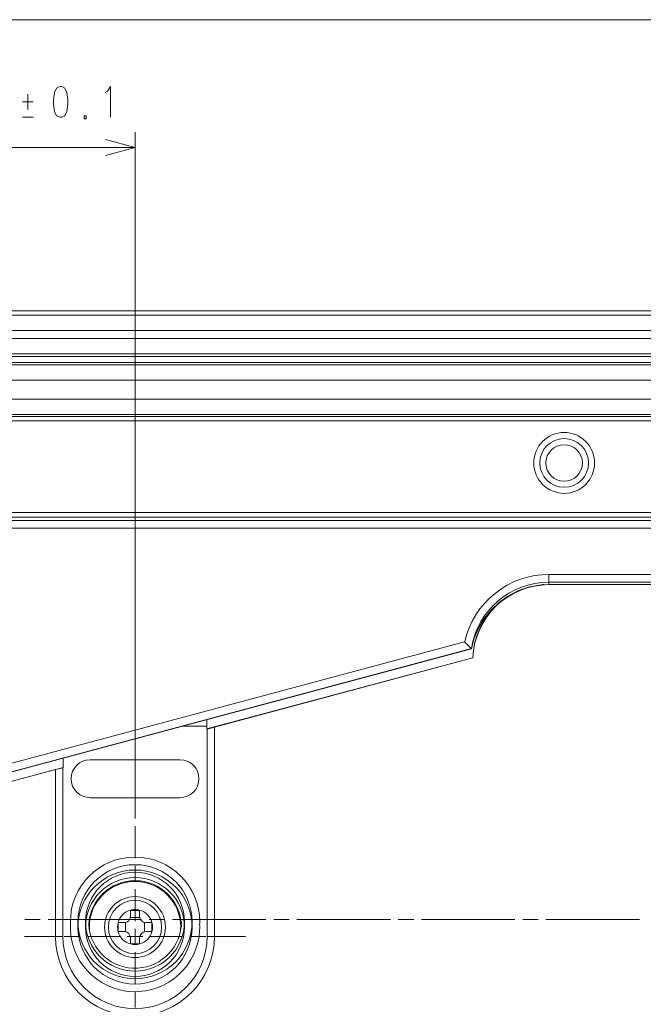
# Model space of a CAD drawing. Units: millimetres. Extents: x -36 to 246, y 93 to 291.
# Drawn here: x 50 to 71, y 149 to 182 of the extents above; entities that cross this region are included whole.
import ezdxf

# ---------------------------------------------------------------- set-up
doc = ezdxf.new("R2010")
doc.units = ezdxf.units.MM
doc.header["$MEASUREMENT"] = 0
doc.layers.add('1', color=7, linetype='Continuous', lineweight=0)

msp = doc.modelspace()

# ---------------------------------------------------------------- linework, layer by layer
at = {"layer": '1', "color": 18, "lineweight": 9, "true_color": 0x000000}
for points in [[(160.883, 182.361), (160.883, 182.361), (44.608, 182.361), (44.608, 182.361)], [(50.291, 179.596), (50.291, 179.596), (49.932, 179.596), (49.932, 179.596)], [(50.112, 179.851), (50.112, 179.851), (50.112, 179.339), (50.112, 179.339)], [(49.932, 179.084), (49.932, 179.084), (50.291, 179.084), (50.291, 179.084)], [(53.721, 155.487), (53.721, 155.487), (53.721, 178.572), (53.721, 178.572)], [(52.732, 178.325), (52.732, 178.325), (53.721, 178.06), (53.721, 178.06)], [(53.721, 178.06), (53.721, 178.06), (44.608, 178.06), (44.608, 178.06)], [(53.721, 178.06), (53.721, 178.06), (52.732, 177.795), (52.732, 177.795)], [(172.608, 172.569), (172.608, 172.569), (36.416, 172.569), (36.416, 172.569)], [(36.416, 172.421), (36.416, 172.421), (89.31, 172.421), (89.31, 172.421)], [(36.416, 171.909), (36.416, 171.909), (89.31, 171.909), (89.31, 171.909)], [(89.31, 171.634), (89.31, 171.634), (36.928, 171.634), (36.928, 171.634)], [(36.928, 171.122), (36.928, 171.122), (89.31, 171.122), (89.31, 171.122)], [(36.928, 171.033), (36.928, 171.033), (105.668, 171.033), (105.668, 171.033)], [(105.408, 170.828), (105.408, 170.828), (36.876, 170.828), (36.876, 170.828)], [(49.421, 170.747), (49.421, 170.747), (105.374, 170.747), (105.374, 170.747)], [(105.374, 170.235), (105.374, 170.235), (49.421, 170.235), (49.421, 170.235)], [(49.421, 169.589), (49.421, 169.589), (91.939, 169.589), (91.939, 169.589)], [(90.103, 169.014), (90.103, 169.014), (37.436, 169.014), (37.436, 169.014)], [(49.421, 169.078), (49.421, 169.078), (91.939, 169.078), (91.939, 169.078)], [(37.436, 168.861), (37.436, 168.861), (90.103, 168.861), (90.103, 168.861)], [(90.104, 165.779), (90.104, 165.779), (37.436, 165.779), (37.436, 165.779)], [(90.104, 165.626), (90.104, 165.626), (37.436, 165.626), (37.436, 165.626)], [(67.648, 163.434), (67.648, 163.434), (67.648, 163.697), (67.648, 163.697)], [(71.744, 163.697), (71.744, 163.697), (67.648, 163.697), (67.648, 163.697)], [(67.648, 163.434), (66.346, 163.434), (65.239, 162.487), (65.038, 161.201)], [(67.482, 163.353), (66.172, 163.268), (65.137, 162.208), (65.084, 160.896)], [(67.648, 163.353), (66.273, 163.353), (65.143, 162.266), (65.09, 160.892)], [(67.445, 163.353), (67.445, 163.353), (66.945, 163.267), (66.945, 163.267)], [(67.648, 163.434), (67.648, 163.434), (67.648, 163.353), (67.648, 163.353)], [(67.648, 163.434), (67.648, 163.434), (72.69, 163.434), (72.69, 163.434)], [(86.298, 163.353), (86.298, 163.353), (67.648, 163.353), (67.648, 163.353)], [(64.81, 161.431), (64.81, 161.431), (42.797, 155.533), (42.797, 155.533)], [(42.901, 155.27), (42.901, 155.27), (65.037, 161.201), (65.037, 161.201)], [(65.038, 161.195), (65.038, 161.195), (42.917, 155.268), (42.917, 155.268)], [(56.134, 158.498), (56.134, 158.498), (65.084, 160.896), (65.084, 160.896)], [(65.09, 160.892), (65.09, 160.892), (56.396, 158.562), (56.396, 158.562)], [(56.134, 158.498), (56.134, 158.498), (56.134, 158.809), (56.134, 158.809)], [(55.32, 158.591), (55.32, 158.591), (56.013, 158.591), (56.013, 158.591)], [(56.134, 158.584), (56.094, 158.589), (56.053, 158.591), (56.013, 158.591)], [(56.146, 158.489), (56.146, 158.489), (56.134, 158.498), (56.134, 158.498)], [(56.396, 158.562), (56.396, 158.562), (56.146, 158.489), (56.146, 158.489)], [(56.146, 158.489), (56.146, 158.489), (56.146, 151.513), (56.146, 151.513)], [(56.396, 151.513), (56.396, 151.513), (56.396, 158.562), (56.396, 158.562)], [(51.309, 157.516), (51.309, 157.516), (51.309, 157.205), (51.309, 157.205)], [(55.232, 157.465), (55.232, 157.465), (52.211, 157.465), (52.211, 157.465)], [(51.047, 157.129), (51.047, 157.129), (43.13, 155.008), (43.13, 155.008)], [(43.707, 155.168), (43.707, 155.168), (51.309, 157.205), (51.309, 157.205)], [(51.296, 157.189), (51.296, 157.189), (51.047, 157.129), (51.047, 157.129)], [(51.047, 157.129), (51.047, 157.129), (51.047, 151.513), (51.047, 151.513)], [(51.309, 157.205), (51.309, 157.205), (51.296, 157.189), (51.296, 157.189)], [(51.296, 151.513), (51.296, 151.513), (51.296, 157.189), (51.296, 157.189)], [(52.211, 156.185), (52.211, 156.185), (55.232, 156.185), (55.232, 156.185)], [(53.721, 154.155), (53.721, 154.155), (53.721, 155.231), (53.721, 155.231)], [(53.721, 153.372), (53.721, 153.372), (53.721, 153.894), (53.721, 153.894)], [(53.721, 152.035), (53.721, 152.035), (53.721, 153.111), (53.721, 153.111)], [(53.566, 152.401), (53.365, 152.346), (53.208, 152.189), (53.153, 151.988)], [(53.721, 152.421), (53.669, 152.421), (53.617, 152.414), (53.566, 152.401)], [(53.567, 152.396), (53.567, 152.396), (53.876, 152.396), (53.876, 152.396)], [(53.568, 152.191), (53.568, 152.191), (53.568, 152.398), (53.568, 152.398)], [(53.876, 152.401), (53.826, 152.414), (53.774, 152.421), (53.721, 152.421)], [(53.875, 152.398), (53.875, 152.398), (53.875, 152.191), (53.875, 152.191)], [(54.289, 151.988), (54.235, 152.189), (54.077, 152.346), (53.876, 152.401)], [(50.533, 152.089), (50.533, 152.089), (50.011, 152.089), (50.011, 152.089)], [(53.938, 152.089), (53.938, 152.089), (50.794, 152.089), (50.794, 152.089)], [(53.363, 151.986), (53.476, 151.986), (53.568, 152.078), (53.568, 152.191)], [(53.565, 152.155), (53.565, 152.155), (53.878, 152.155), (53.878, 152.155)], [(53.875, 152.191), (53.875, 152.078), (53.967, 151.986), (54.08, 151.986)], [(54.722, 152.089), (54.722, 152.089), (54.199, 152.089), (54.199, 152.089)], [(58.127, 152.089), (58.127, 152.089), (54.983, 152.089), (54.983, 152.089)], [(58.91, 152.089), (58.91, 152.089), (58.388, 152.089), (58.388, 152.089)], [(62.315, 152.089), (62.315, 152.089), (59.171, 152.089), (59.171, 152.089)], [(63.098, 152.089), (63.098, 152.089), (62.576, 152.089), (62.576, 152.089)], [(66.504, 152.089), (66.504, 152.089), (63.36, 152.089), (63.36, 152.089)], [(67.287, 152.089), (67.287, 152.089), (66.765, 152.089), (66.765, 152.089)], [(70.692, 152.089), (70.692, 152.089), (67.548, 152.089), (67.548, 152.089)], [(53.153, 151.988), (53.126, 151.886), (53.126, 151.779), (53.153, 151.678)], [(53.156, 151.986), (53.156, 151.986), (53.363, 151.986), (53.363, 151.986)], [(53.158, 151.678), (53.158, 151.678), (53.158, 151.987), (53.158, 151.987)], [(53.399, 151.676), (53.399, 151.676), (53.399, 151.99), (53.399, 151.99)], [(53.721, 151.252), (53.721, 151.252), (53.721, 151.774), (53.721, 151.774)], [(54.043, 151.99), (54.043, 151.99), (54.043, 151.676), (54.043, 151.676)], [(54.08, 151.986), (54.08, 151.986), (54.287, 151.986), (54.287, 151.986)], [(54.285, 151.987), (54.285, 151.987), (54.285, 151.678), (54.285, 151.678)], [(54.289, 151.678), (54.317, 151.779), (54.317, 151.886), (54.289, 151.988)], [(55.252, 151.701), (55.256, 151.745), (55.257, 151.789), (55.257, 151.833)], [(55.896, 151.923), (55.897, 151.952), (55.897, 151.982), (55.897, 152.012)], [(55.897, 151.833), (55.897, 151.863), (55.897, 151.893), (55.896, 151.922)], [(51.079, 151.513), (51.079, 151.513), (50.003, 151.513), (50.003, 151.513)], [(51.047, 151.513), (51.047, 151.513), (51.296, 151.513), (51.296, 151.513)], [(51.862, 151.513), (51.862, 151.513), (51.34, 151.513), (51.34, 151.513)], [(53.199, 151.513), (53.199, 151.513), (52.123, 151.513), (52.123, 151.513)], [(53.153, 151.678), (53.208, 151.477), (53.365, 151.319), (53.566, 151.265)], [(53.363, 151.679), (53.363, 151.679), (53.156, 151.679), (53.156, 151.679)], [(53.568, 151.474), (53.568, 151.587), (53.476, 151.679), (53.363, 151.679)], [(53.46, 151.513), (53.46, 151.513), (53.983, 151.513), (53.983, 151.513)], [(53.878, 151.511), (53.878, 151.511), (53.565, 151.511), (53.565, 151.511)], [(53.568, 151.267), (53.568, 151.267), (53.568, 151.474), (53.568, 151.474)], [(54.08, 151.679), (53.967, 151.679), (53.875, 151.587), (53.875, 151.474)], [(53.875, 151.474), (53.875, 151.474), (53.875, 151.267), (53.875, 151.267)], [(53.876, 151.265), (54.077, 151.319), (54.235, 151.477), (54.289, 151.678)], [(54.287, 151.679), (54.287, 151.679), (54.08, 151.679), (54.08, 151.679)], [(54.244, 151.513), (54.244, 151.513), (55.32, 151.513), (55.32, 151.513)], [(55.581, 151.513), (55.581, 151.513), (56.103, 151.513), (56.103, 151.513)], [(56.396, 151.513), (56.396, 151.513), (56.146, 151.513), (56.146, 151.513)], [(56.364, 151.513), (56.364, 151.513), (57.44, 151.513), (57.44, 151.513)], [(53.566, 151.265), (53.668, 151.237), (53.775, 151.237), (53.876, 151.265)], [(53.876, 151.269), (53.876, 151.269), (53.567, 151.269), (53.567, 151.269)], [(53.721, 150.99), (53.721, 150.99), (53.721, 149.914), (53.721, 149.914)], [(53.721, 149.653), (53.721, 149.653), (53.721, 149.131), (53.721, 149.131)]]:
    msp.add_open_spline(points, degree=3, dxfattribs=at)
for points, knots in [([(51.187, 180.108), (51.187, 180.108), (51.084, 180.058), (51.084, 180.058), (51.084, 180.058), (51.016, 179.912), (51.016, 179.912), (51.016, 179.912), (50.982, 179.668), (50.982, 179.668), (50.982, 179.668), (50.982, 179.522), (50.982, 179.522), (50.982, 179.522), (51.016, 179.278), (51.016, 179.278), (51.016, 179.278), (51.084, 179.132), (51.084, 179.132), (51.084, 179.132), (51.187, 179.077), (51.187, 179.077), (51.187, 179.077), (51.255, 179.077), (51.255, 179.077), (51.255, 179.077), (51.358, 179.132), (51.358, 179.132), (51.358, 179.132), (51.425, 179.278), (51.425, 179.278), (51.425, 179.278), (51.459, 179.522), (51.459, 179.522), (51.459, 179.522), (51.459, 179.668), (51.459, 179.668), (51.459, 179.668), (51.425, 179.912), (51.425, 179.912), (51.425, 179.912), (51.358, 180.058), (51.358, 180.058), (51.358, 180.058), (51.255, 180.108), (51.255, 180.108), (51.255, 180.108), (51.187, 180.108), (51.187, 180.108)], [0, 0, 0, 0, 1, 1, 1, 2, 2, 2, 3, 3, 3, 4, 4, 4, 5, 5, 5, 6, 6, 6, 7, 7, 7, 8, 8, 8, 9, 9, 9, 10, 10, 10, 11, 11, 11, 12, 12, 12, 13, 13, 13, 14, 14, 14, 15, 15, 15, 16, 16, 16, 16]), ([(52.722, 179.912), (52.722, 179.912), (52.791, 179.961), (52.791, 179.961), (52.791, 179.961), (52.894, 180.108), (52.894, 180.108), (52.894, 180.108), (52.894, 179.077), (52.894, 179.077)], [0, 0, 0, 0, 1, 1, 1, 2, 2, 2, 3, 3, 3, 3]), ([(52.006, 179.031), (52.006, 179.031), (52.006, 179.132), (52.006, 179.132), (52.006, 179.132), (52.074, 179.132), (52.074, 179.132), (52.074, 179.132), (52.074, 179.031), (52.074, 179.031), (52.074, 179.031), (52.006, 179.031), (52.006, 179.031)], [0, 0, 0, 0, 1, 1, 1, 2, 2, 2, 3, 3, 3, 4, 4, 4, 4]), ([(67.136, 167.449), (67.136, 166.883), (67.594, 166.425), (68.16, 166.425), (68.725, 166.425), (69.184, 166.883), (69.184, 167.449), (69.184, 168.014), (68.725, 168.473), (68.16, 168.473), (67.594, 168.473), (67.136, 168.014), (67.136, 167.449)], [0, 0, 0, 0, 1, 1, 1, 2, 2, 2, 3, 3, 3, 4, 4, 4, 4]), ([(67.341, 167.449), (67.341, 166.996), (67.707, 166.629), (68.16, 166.629), (68.612, 166.629), (68.979, 166.996), (68.979, 167.449), (68.979, 167.901), (68.612, 168.268), (68.16, 168.268), (67.707, 168.268), (67.341, 167.901), (67.341, 167.449)], [0, 0, 0, 0, 1, 1, 1, 2, 2, 2, 3, 3, 3, 4, 4, 4, 4]), ([(68.16, 168.063), (67.82, 168.063), (67.545, 167.788), (67.545, 167.449), (67.545, 167.109), (67.82, 166.834), (68.16, 166.834), (68.499, 166.834), (68.774, 167.109), (68.774, 167.449), (68.774, 167.788), (68.499, 168.063), (68.16, 168.063)], [0, 0, 0, 0, 1, 1, 1, 2, 2, 2, 3, 3, 3, 4, 4, 4, 4]), ([(35.953, 165.515), (35.953, 165.515), (37.089, 165.515), (37.089, 165.515), (37.089, 165.515), (38.332, 165.515), (38.332, 165.515), (38.332, 165.515), (39.682, 165.515), (39.682, 165.515), (39.682, 165.515), (41.138, 165.515), (41.138, 165.515), (41.138, 165.515), (42.701, 165.515), (42.701, 165.515), (42.701, 165.515), (44.371, 165.515), (44.371, 165.515), (44.371, 165.515), (46.148, 165.515), (46.148, 165.515), (46.148, 165.515), (48.031, 165.515), (48.031, 165.515), (48.031, 165.515), (50.021, 165.515), (50.021, 165.515), (50.021, 165.515), (52.118, 165.515), (52.118, 165.515), (52.118, 165.515), (54.321, 165.516), (54.321, 165.516), (54.321, 165.516), (56.812, 165.516), (56.812, 165.516), (56.812, 165.516), (59.19, 165.516), (59.19, 165.516), (59.19, 165.516), (61.456, 165.516), (61.456, 165.516), (61.456, 165.516), (63.609, 165.516), (63.609, 165.516), (63.609, 165.516), (65.65, 165.516), (65.65, 165.516), (65.65, 165.516), (67.578, 165.516), (67.578, 165.516), (67.578, 165.516), (69.395, 165.516), (69.395, 165.516), (69.395, 165.516), (71.099, 165.516), (71.099, 165.516), (71.099, 165.516), (72.69, 165.516), (72.69, 165.516)], [0, 0, 0, 0, 1, 1, 1, 2, 2, 2, 3, 3, 3, 4, 4, 4, 5, 5, 5, 6, 6, 6, 7, 7, 7, 8, 8, 8, 9, 9, 9, 10, 10, 10, 11, 11, 11, 12, 12, 12, 13, 13, 13, 14, 14, 14, 15, 15, 15, 16, 16, 16, 17, 17, 17, 18, 18, 18, 19, 19, 19, 20, 20, 20, 20]), ([(35.96, 165.253), (35.96, 165.253), (53.852, 165.252), (53.852, 165.252), (53.852, 165.252), (71.744, 165.251), (71.744, 165.251)], [0, 0, 0, 0, 1, 1, 1, 2, 2, 2, 2]), ([(67.648, 163.697), (67.648, 163.697), (67.403, 163.687), (67.403, 163.687), (67.403, 163.687), (67.16, 163.656), (67.16, 163.656), (67.16, 163.656), (66.921, 163.605), (66.921, 163.605), (66.921, 163.605), (66.687, 163.533), (66.687, 163.533), (66.687, 163.533), (66.459, 163.443), (66.459, 163.443), (66.459, 163.443), (66.24, 163.333), (66.24, 163.333), (66.24, 163.333), (66.031, 163.206), (66.031, 163.206), (66.031, 163.206), (65.834, 163.061), (65.834, 163.061), (65.834, 163.061), (65.649, 162.9), (65.649, 162.9), (65.649, 162.9), (65.479, 162.724), (65.479, 162.724), (65.479, 162.724), (65.324, 162.535), (65.324, 162.535), (65.324, 162.535), (65.186, 162.333), (65.186, 162.333), (65.186, 162.333), (65.065, 162.12), (65.065, 162.12), (65.065, 162.12), (64.962, 161.898), (64.962, 161.898), (64.962, 161.898), (64.878, 161.668), (64.878, 161.668), (64.878, 161.668), (64.814, 161.431), (64.814, 161.431)], [0, 0, 0, 0, 1, 1, 1, 2, 2, 2, 3, 3, 3, 4, 4, 4, 5, 5, 5, 6, 6, 6, 7, 7, 7, 8, 8, 8, 9, 9, 9, 10, 10, 10, 11, 11, 11, 12, 12, 12, 13, 13, 13, 14, 14, 14, 15, 15, 15, 16, 16, 16, 16]), ([(67.482, 163.353), (67.482, 163.353), (67.463, 163.353), (67.463, 163.353), (67.463, 163.353), (67.445, 163.353), (67.445, 163.353)], [0, 0, 0, 0, 1, 1, 1, 2, 2, 2, 2]), ([(66.945, 163.267), (66.945, 163.267), (66.597, 163.142), (66.597, 163.142), (66.597, 163.142), (66.269, 162.97), (66.269, 162.97), (66.269, 162.97), (65.968, 162.755), (65.968, 162.755), (65.968, 162.755), (65.699, 162.5), (65.699, 162.5), (65.699, 162.5), (65.468, 162.212), (65.468, 162.212), (65.468, 162.212), (65.279, 161.894), (65.279, 161.894), (65.279, 161.894), (65.134, 161.553), (65.134, 161.553), (65.134, 161.553), (65.038, 161.195), (65.038, 161.195)], [0, 0, 0, 0, 1, 1, 1, 2, 2, 2, 3, 3, 3, 4, 4, 4, 5, 5, 5, 6, 6, 6, 7, 7, 7, 8, 8, 8, 8]), ([(64.812, 161.433), (64.812, 161.433), (64.822, 161.422), (64.822, 161.422), (64.822, 161.422), (64.831, 161.411), (64.831, 161.411), (64.831, 161.411), (64.841, 161.401), (64.841, 161.401), (64.841, 161.401), (64.851, 161.39), (64.851, 161.39), (64.851, 161.39), (64.861, 161.379), (64.861, 161.379), (64.861, 161.379), (64.871, 161.368), (64.871, 161.368), (64.871, 161.368), (64.882, 161.356), (64.882, 161.356), (64.882, 161.356), (64.893, 161.345), (64.893, 161.345), (64.893, 161.345), (64.904, 161.334), (64.904, 161.334), (64.904, 161.334), (64.915, 161.322), (64.915, 161.322), (64.915, 161.322), (64.926, 161.31), (64.926, 161.31), (64.926, 161.31), (64.937, 161.298), (64.937, 161.298), (64.937, 161.298), (64.949, 161.286), (64.949, 161.286), (64.949, 161.286), (64.961, 161.274), (64.961, 161.274), (64.961, 161.274), (64.973, 161.262), (64.973, 161.262), (64.973, 161.262), (64.985, 161.25), (64.985, 161.25), (64.985, 161.25), (64.998, 161.238), (64.998, 161.238), (64.998, 161.238), (65.01, 161.225), (65.01, 161.225), (65.01, 161.225), (65.023, 161.213), (65.023, 161.213), (65.023, 161.213), (65.036, 161.2), (65.036, 161.2)], [0, 0, 0, 0, 1, 1, 1, 2, 2, 2, 3, 3, 3, 4, 4, 4, 5, 5, 5, 6, 6, 6, 7, 7, 7, 8, 8, 8, 9, 9, 9, 10, 10, 10, 11, 11, 11, 12, 12, 12, 13, 13, 13, 14, 14, 14, 15, 15, 15, 16, 16, 16, 17, 17, 17, 18, 18, 18, 19, 19, 19, 20, 20, 20, 20]), ([(65.038, 161.195), (65.038, 161.195), (65.038, 161.198), (65.038, 161.198), (65.038, 161.198), (65.038, 161.201), (65.038, 161.201)], [0, 0, 0, 0, 1, 1, 1, 2, 2, 2, 2]), ([(65.09, 160.892), (65.09, 160.892), (65.087, 160.894), (65.087, 160.894), (65.087, 160.894), (65.084, 160.896), (65.084, 160.896)], [0, 0, 0, 0, 1, 1, 1, 2, 2, 2, 2]), ([(52.211, 157.465), (51.858, 157.465), (51.571, 157.178), (51.571, 156.825), (51.571, 156.471), (51.858, 156.185), (52.211, 156.185)], [0, 0, 0, 0, 1, 1, 1, 2, 2, 2, 2]), ([(55.232, 156.185), (55.585, 156.185), (55.872, 156.471), (55.872, 156.825), (55.872, 157.178), (55.585, 157.465), (55.232, 157.465)], [0, 0, 0, 0, 1, 1, 1, 2, 2, 2, 2]), ([(55.897, 152.012), (55.897, 153.214), (54.923, 154.188), (53.721, 154.188), (52.52, 154.188), (51.545, 153.214), (51.545, 152.012), (51.545, 151.982), (51.546, 151.952), (51.547, 151.922)], [0, 0, 0, 0, 1, 1, 1, 2, 2, 2, 3, 3, 3, 3]), ([(55.641, 152.012), (55.641, 153.072), (54.782, 153.932), (53.721, 153.932), (52.661, 153.932), (51.801, 153.072), (51.801, 152.012), (51.801, 150.951), (52.661, 150.092), (53.721, 150.092), (54.782, 150.092), (55.641, 150.951), (55.641, 152.012)], [0, 0, 0, 0, 1, 1, 1, 2, 2, 2, 3, 3, 3, 4, 4, 4, 4]), ([(55.641, 151.833), (55.641, 152.893), (54.782, 153.753), (53.721, 153.753), (52.661, 153.753), (51.801, 152.893), (51.801, 151.833), (51.801, 150.772), (52.661, 149.913), (53.721, 149.913), (54.782, 149.913), (55.641, 150.772), (55.641, 151.833)], [0, 0, 0, 0, 1, 1, 1, 2, 2, 2, 3, 3, 3, 4, 4, 4, 4]), ([(55.385, 152.012), (55.385, 152.931), (54.64, 153.676), (53.721, 153.676), (52.802, 153.676), (52.057, 152.931), (52.057, 152.012), (52.057, 151.093), (52.802, 150.348), (53.721, 150.348), (54.64, 150.348), (55.385, 151.093), (55.385, 152.012)], [0, 0, 0, 0, 1, 1, 1, 2, 2, 2, 3, 3, 3, 4, 4, 4, 4]), ([(55.385, 151.833), (55.385, 152.752), (54.64, 153.497), (53.721, 153.497), (52.802, 153.497), (52.057, 152.752), (52.057, 151.833), (52.057, 150.914), (52.802, 150.169), (53.721, 150.169), (54.64, 150.169), (55.385, 150.914), (55.385, 151.833)], [0, 0, 0, 0, 1, 1, 1, 2, 2, 2, 3, 3, 3, 4, 4, 4, 4]), ([(55.283, 151.833), (55.283, 152.695), (54.584, 153.394), (53.721, 153.394), (52.894, 153.394), (52.21, 152.749), (52.162, 151.922)], [0, 0, 0, 0, 1, 1, 1, 2, 2, 2, 2]), ([(55.257, 151.833), (55.257, 152.681), (54.57, 153.369), (53.721, 153.369), (52.873, 153.369), (52.185, 152.681), (52.185, 151.833), (52.185, 151.789), (52.187, 151.745), (52.191, 151.701)], [0, 0, 0, 0, 1, 1, 1, 2, 2, 2, 3, 3, 3, 3]), ([(54.745, 151.833), (54.745, 152.398), (54.287, 152.857), (53.721, 152.857), (53.156, 152.857), (52.697, 152.398), (52.697, 151.833), (52.697, 151.267), (53.156, 150.809), (53.721, 150.809), (54.287, 150.809), (54.745, 151.267), (54.745, 151.833)], [0, 0, 0, 0, 1, 1, 1, 2, 2, 2, 3, 3, 3, 4, 4, 4, 4]), ([(54.617, 151.833), (54.617, 152.328), (54.216, 152.729), (53.721, 152.729), (53.227, 152.729), (52.825, 152.328), (52.825, 151.833), (52.825, 151.338), (53.227, 150.937), (53.721, 150.937), (54.216, 150.937), (54.617, 151.338), (54.617, 151.833)], [0, 0, 0, 0, 1, 1, 1, 2, 2, 2, 3, 3, 3, 4, 4, 4, 4]), ([(51.547, 151.922), (51.498, 150.721), (52.431, 149.708), (53.632, 149.659), (54.833, 149.609), (55.846, 150.542), (55.896, 151.743), (55.897, 151.773), (55.897, 151.803), (55.897, 151.833)], [0, 0, 0, 0, 1, 1, 1, 2, 2, 2, 3, 3, 3, 3]), ([(52.162, 151.922), (52.212, 151.061), (52.95, 150.403), (53.811, 150.453), (54.637, 150.5), (55.283, 151.184), (55.283, 152.012)], [0, 0, 0, 0, 1, 1, 1, 2, 2, 2, 2]), ([(51.047, 151.513), (51.047, 150.036), (52.244, 148.838), (53.721, 148.838), (55.198, 148.838), (56.396, 150.036), (56.396, 151.513)], [0, 0, 0, 0, 1, 1, 1, 2, 2, 2, 2]), ([(51.296, 151.513), (51.296, 150.173), (52.382, 149.088), (53.721, 149.088), (55.061, 149.088), (56.146, 150.173), (56.146, 151.513)], [0, 0, 0, 0, 1, 1, 1, 2, 2, 2, 2])]:
    msp.add_open_spline(points, degree=3, knots=knots, dxfattribs=at)

doc.saveas('drawing.dxf')
